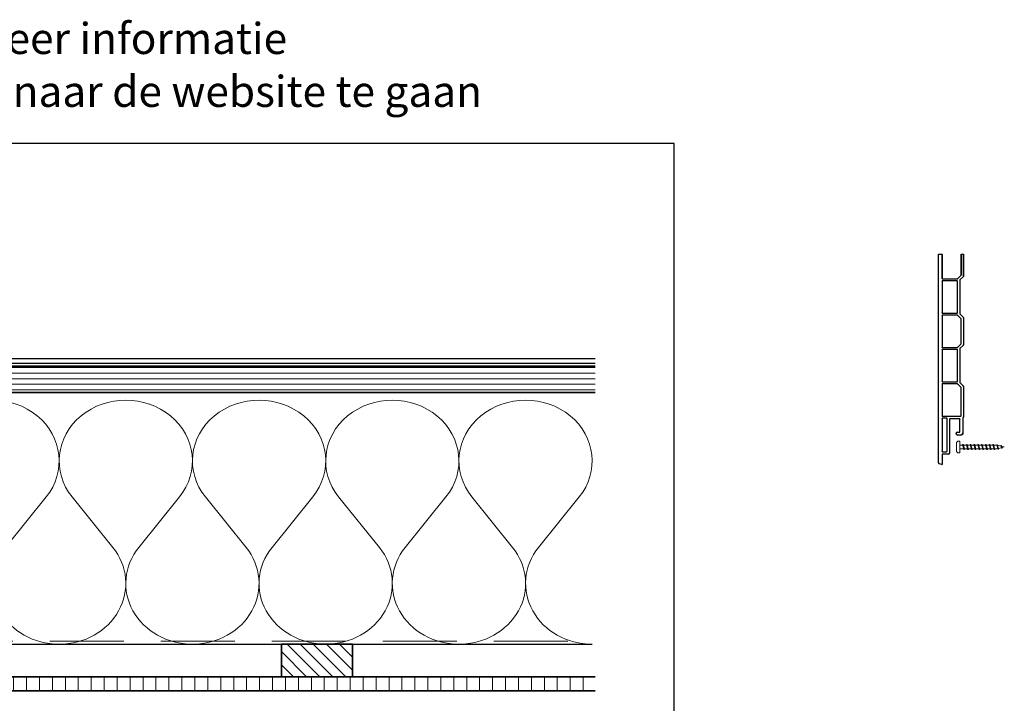
# Model space of a CAD drawing. Units: millimetres. Extents: x 18732 to 20821, y 5785 to 6629.
# Drawn here: x 20155 to 20821, y 6167 to 6629 of the extents above; entities that cross this region are included whole.
import ezdxf
from ezdxf.enums import TextEntityAlignment as Align

# ---------------------------------------------------------------- set-up
doc = ezdxf.new("R2010")
doc.units = ezdxf.units.MM
doc.header["$LTSCALE"] = 5
doc.header["$MEASUREMENT"] = 0
doc.linetypes.add('DASHED', pattern=[0.75, 0.5, -0.25])
for name, color, linetype, lineweight in [('Aanzichtlijnen', 7, 'Continuous', 25), ('Arcering overigen', 8, 'Continuous', 0), ('Attributes', 7, 'Continuous', 25), ('Doorsnede hout etc.', 7, 'Continuous', 35), ('Hulplijnen', 7, 'Continuous', 5), ('Tekst', 7, 'Continuous', 25)]:
    doc.layers.add(name, color=color, linetype=linetype, lineweight=lineweight)
doc.styles.add('Standaard', font='arial.ttf')

# ---------------------------------------------------------------- blocks, each defined once
blk = doc.blocks.new('A$C0F354E6E')
at = {"color": 252}
for p, q in [((13.69, 27.07), (3.31, 41.2)), ((20.31, 27.07), (30.69, 41.2))]:
    blk.add_line(p, q, dxfattribs=at)
for centre, start, end in [((17, 51.27), 323.6626, 216.3374), ((0, 17), 270, 36.3374), ((34, 17), 143.6626, 270)]:
    blk.add_arc(centre, 17, start, end, dxfattribs=at)
blk = doc.blocks.new('TRG-ISO')
at = {"yscale": 0.96618357487921}
blk.add_blockref('A$C0F354E6E', (0, 0), dxfattribs=at)
blk = doc.blocks.new('Kader Keralit Landscape')
blk.add_lwpolyline([(277, 190), (0, 190), (0, 0), (277, 0)], close=True)
at = {"layer": 'Tekst', "style": 'Standaard'}
for tag, p in [('BETREFT1', (25.32, 17.37)), ('BETREFT2', (25.32, 11.21))]:
    blk.add_attdef(tag, p, '', height=3.68, dxfattribs=at)
blk = doc.blocks.new('2801')
at = {"layer": 'Hulplijnen', "linetype": 'Continuous'}
for p, q in [((0, 1.31), (1.93, 1.31)), ((1.82, 1.75), (2.67, -1.75)), ((1.82, 1.75), (2.32, 1.75)), ((2.32, 1.75), (3.17, -1.75)), ((2.43, 1.31), (4.49, 1.31)), ((4.38, 1.75), (5.23, -1.75)), ((4.38, 1.75), (4.88, 1.75)), ((4.88, 1.75), (5.73, -1.75)), ((4.99, 1.31), (7.05, 1.31)), ((6.94, 1.75), (7.79, -1.75)), ((6.94, 1.75), (7.44, 1.75)), ((7.44, 1.75), (8.29, -1.75)), ((7.55, 1.31), (9.61, 1.31)), ((9.5, 1.75), (10.35, -1.75)), ((9.5, 1.75), (10, 1.75)), ((10, 1.75), (10.85, -1.75)), ((10.11, 1.31), (12.17, 1.31)), ((12.06, 1.75), (12.91, -1.75)), ((12.06, 1.75), (12.56, 1.75)), ((12.56, 1.75), (13.41, -1.75)), ((12.67, 1.31), (14.73, 1.31)), ((14.62, 1.75), (15.47, -1.75)), ((14.62, 1.75), (15.12, 1.75)), ((15.12, 1.75), (15.97, -1.75)), ((15.23, 1.31), (17.29, 1.31)), ((17.18, 1.75), (18.03, -1.75)), ((17.18, 1.75), (17.68, 1.75)), ((17.68, 1.75), (18.53, -1.75)), ((17.79, 1.31), (19.85, 1.31)), ((19.74, 1.75), (20.59, -1.75)), ((19.74, 1.75), (20.24, 1.75)), ((20.24, 1.75), (21.09, -1.75)), ((20.35, 1.31), (22.41, 1.31)), ((22.3, 1.75), (23.15, -1.75)), ((22.3, 1.75), (22.8, 1.75)), ((22.8, 1.75), (23.65, -1.75)), ((22.91, 1.31), (24.77, 1.31)), ((24.98, 1.25), (24.77, 1.31)), ((24.92, 1.51), (25.66, -1.57)), ((24.92, 1.51), (25.42, 1.51)), ((25.42, 1.51), (26.16, -1.57)), ((27.7, 0.57), (25.51, 1.12)), ((27.61, 0.96), (28.06, -0.88)), ((27.61, 0.96), (28.11, 0.96)), ((28.11, 0.96), (28.56, -0.88)), ((30, 0), (28.24, 0.44)), ((30, 0), (28.44, -0.39)), ((0, -1.31), (2.56, -1.31)), ((2.67, -1.75), (3.17, -1.75)), ((3.06, -1.31), (5.12, -1.31)), ((5.23, -1.75), (5.73, -1.75)), ((5.62, -1.31), (7.68, -1.31)), ((7.79, -1.75), (8.29, -1.75)), ((8.18, -1.31), (10.24, -1.31)), ((10.35, -1.75), (10.85, -1.75)), ((10.74, -1.31), (12.8, -1.31)), ((12.91, -1.75), (13.41, -1.75)), ((13.3, -1.31), (15.36, -1.31)), ((15.47, -1.75), (15.97, -1.75)), ((15.86, -1.31), (17.92, -1.31)), ((18.03, -1.75), (18.53, -1.75)), ((18.42, -1.31), (20.48, -1.31)), ((20.59, -1.75), (21.09, -1.75)), ((20.98, -1.31), (23.04, -1.31)), ((23.15, -1.75), (23.65, -1.75)), ((23.54, -1.31), (24.77, -1.31)), ((25.55, -1.11), (24.77, -1.31)), ((25.66, -1.57), (26.16, -1.57)), ((27.97, -0.51), (26.02, -0.99)), ((28.06, -0.88), (28.56, -0.88))]:
    blk.add_line(p, q, dxfattribs=at)
at = {"layer": 'Hulplijnen'}
blk.add_lwpolyline([(-0.83, -4), (0, -4), (0, 4), (-0.83, 4, 0.414214), (-2.33, 2.5), (-2.33, -2.5, 0.414214)], format="xyb", close=True, dxfattribs=at)
at = {"layer": 'Attributes', "style": 'Standaard', "flags": 1}
for tag, p in [('BESTELNUMMER', (0.21, 0.34)), ('OMSCHRIJVING', (0.21, -0.66))]:
    blk.add_attdef(tag, p, '', height=0.16, dxfattribs=at)

msp = doc.modelspace()

# ---------------------------------------------------------------- hatches: boundary and pattern name
at = {"layer": 'Arcering overigen'}
h = msp.add_hatch(dxfattribs=at)
h.set_pattern_fill('ANSI31', color=256, scale=70, angle=225, style=0)
edge = h.paths.add_edge_path()
edge.add_line((20544.35, 6184.86), (20056.33, 6184.86))
edge.add_line((20056.33, 6184.86), (20056.33, 6175.36))
edge.add_line((20056.33, 6175.36), (20544.35, 6175.36))

# ---------------------------------------------------------------- linework, layer by layer
at = {"extrusion": (-1, -2.10118e-16, 0)}
for p, q in [((20776.41, 6329.62), (20776.41, 6470.42)), ((20776.41, 6329.62, 0.1), (20776.41, 6470.42, 0.1)), ((20776.41, 6329.62), (20776.41, 6329.62, 0.1))]:
    msp.add_line(p, q, dxfattribs=at)
for p, q in [((20776.41, 6329.62, 0.1), (20776.41, 6470.42, 0.1)), ((20776.41, 6470.42), (20778.91, 6470.42)), ((20776.41, 6470.42), (20778.91, 6470.42)), ((20776.41, 6470.42), (20778.91, 6470.42)), ((20778.91, 6454.02), (20778.91, 6470.42)), ((20778.91, 6470.42), (20778.91, 6454.02)), ((20778.91, 6454.02), (20778.91, 6470.42)), ((20791.71, 6456.22), (20791.71, 6470.42)), ((20791.71, 6470.42), (20791.71, 6456.22)), ((20791.71, 6470.42), (20791.71, 6456.22)), ((20791.71, 6470.42), (20793.41, 6470.42)), ((20791.71, 6470.42), (20793.41, 6470.42)), ((20793.41, 6455.64), (20793.41, 6470.42)), ((20793.41, 6470.42), (20793.41, 6455.64)), ((20793.41, 6470.42), (20793.41, 6455.64)), ((20789.3, 6453.81, 0.1), (20791.71, 6456.22, 0.1)), ((20778.91, 6452.22, 0.1), (20778.91, 6430.82, 0.1)), ((20779.21, 6453.72, 0.1), (20789.09, 6453.72, 0.1)), ((20788.91, 6452.52, 0.1), (20779.21, 6452.52, 0.1)), ((20789.21, 6430.82, 0.1), (20789.21, 6452.22, 0.1)), ((20793.33, 6455.43, 0.1), (20790.91, 6453.02, 0.1)), ((20790.91, 6453.02, 0.1), (20790.91, 6430.02, 0.1)), ((20779.21, 6430.52, 0.1), (20788.91, 6430.52, 0.1)), ((20789.09, 6429.32, 0.1), (20779.21, 6429.32, 0.1)), ((20791.71, 6426.81, 0.1), (20789.3, 6429.23, 0.1)), ((20790.91, 6430.02, 0.1), (20793.33, 6427.61, 0.1)), ((20778.91, 6429.02, 0.1), (20778.91, 6407.62, 0.1)), ((20791.71, 6409.82, 0.1), (20791.71, 6426.81, 0.1)), ((20793.41, 6427.39, 0.1), (20793.41, 6409.24, 0.1)), ((20789.3, 6407.41, 0.1), (20791.71, 6409.82, 0.1)), ((20778.91, 6405.82, 0.1), (20778.91, 6384.42, 0.1)), ((20779.21, 6407.32, 0.1), (20789.09, 6407.32, 0.1)), ((20788.91, 6406.12, 0.1), (20779.21, 6406.12, 0.1)), ((20789.21, 6384.42, 0.1), (20789.21, 6405.82, 0.1)), ((20793.33, 6409.03, 0.1), (20790.91, 6406.62, 0.1)), ((20790.91, 6406.62, 0.1), (20790.91, 6383.62, 0.1)), ((20778.91, 6382.62, 0.1), (20778.91, 6361.22, 0.1)), ((20779.21, 6384.12, 0.1), (20788.91, 6384.12, 0.1)), ((20789.09, 6382.92, 0.1), (20779.21, 6382.92, 0.1)), ((20791.71, 6380.41, 0.1), (20789.3, 6382.83, 0.1)), ((20790.91, 6383.62, 0.1), (20793.33, 6381.21, 0.1)), ((20791.71, 6361.22, 0.1), (20791.71, 6380.41, 0.1)), ((20793.41, 6380.99, 0.1), (20793.41, 6360.44, 0.1)), ((20778.91, 6359.42, 0.1), (20778.91, 6337.22, 0.1)), ((20779.21, 6360.92, 0.1), (20791.41, 6360.92, 0.1)), ((20781.91, 6359.72, 0.1), (20779.21, 6359.72, 0.1)), ((20782.21, 6337.22, 0.1), (20782.21, 6359.42, 0.1)), ((20783.91, 6358.92, 0.1), (20783.91, 6336.22, 0.1)), ((20790.61, 6359.22, 0.1), (20784.21, 6359.22, 0.1)), ((20790.91, 6350.22, 0.1), (20790.91, 6358.92, 0.1)), ((20793.33, 6360.23, 0.1), (20792.91, 6359.82, 0.1)), ((20792.91, 6359.82, 0.1), (20792.91, 6349.72, 0.1)), ((20789.41, 6350.22, 0.1), (20790.91, 6350.22, 0.1)), ((20791.41, 6348.22, 0.1), (20789.41, 6348.22, 0.1)), ((20779.21, 6336.92, 0.1), (20781.91, 6336.92, 0.1)), ((20778.91, 6335.22, 0.1), (20779.01, 6328.42, 0.1)), ((20782.91, 6335.22, 0.1), (20778.91, 6335.22, 0.1)), ((20778.76, 6328.23, 0.1), (20777.15, 6328.66, 0.1))]:
    msp.add_line(p, q)
at = {"extrusion": (0, 0, -1)}
for p, q in [((20776.41, 6329.62), (20776.41, 6470.42)), ((20789.3, 6453.81), (20791.71, 6456.22)), ((20778.91, 6452.22), (20778.91, 6430.82)), ((20779.21, 6453.72), (20789.09, 6453.72)), ((20788.91, 6452.52), (20779.21, 6452.52)), ((20789.21, 6430.82), (20789.21, 6452.22)), ((20793.33, 6455.43), (20790.91, 6453.02)), ((20790.91, 6453.02), (20790.91, 6430.02)), ((20779.21, 6430.52), (20788.91, 6430.52)), ((20789.09, 6429.32), (20779.21, 6429.32)), ((20791.71, 6426.81), (20789.3, 6429.23)), ((20790.91, 6430.02), (20793.33, 6427.61)), ((20778.91, 6429.02), (20778.91, 6407.62)), ((20791.71, 6409.82), (20791.71, 6426.81)), ((20793.41, 6427.39), (20793.41, 6409.24)), ((20789.3, 6407.41), (20791.71, 6409.82)), ((20778.91, 6405.82), (20778.91, 6384.42)), ((20779.21, 6407.32), (20789.09, 6407.32)), ((20788.91, 6406.12), (20779.21, 6406.12)), ((20789.21, 6384.42), (20789.21, 6405.82)), ((20793.33, 6409.03), (20790.91, 6406.62)), ((20790.91, 6406.62), (20790.91, 6383.62)), ((20778.91, 6382.62), (20778.91, 6361.22)), ((20779.21, 6384.12), (20788.91, 6384.12)), ((20789.09, 6382.92), (20779.21, 6382.92)), ((20791.71, 6380.41), (20789.3, 6382.83)), ((20790.91, 6383.62), (20793.33, 6381.21)), ((20791.71, 6361.22), (20791.71, 6380.41)), ((20793.41, 6380.99), (20793.41, 6360.44)), ((20778.91, 6359.42), (20778.91, 6337.22)), ((20779.21, 6360.92), (20791.41, 6360.92)), ((20781.91, 6359.72), (20779.21, 6359.72)), ((20782.21, 6337.22), (20782.21, 6359.42)), ((20783.91, 6358.92), (20783.91, 6336.22)), ((20790.61, 6359.22), (20784.21, 6359.22)), ((20790.91, 6350.22), (20790.91, 6358.92)), ((20793.33, 6360.23), (20792.91, 6359.82)), ((20792.91, 6359.82), (20792.91, 6349.72)), ((20789.41, 6350.22), (20790.91, 6350.22)), ((20791.41, 6348.22), (20789.41, 6348.22)), ((20779.21, 6336.92), (20781.91, 6336.92)), ((20782.91, 6335.22), (20778.91, 6335.22)), ((20778.91, 6335.22), (20779.01, 6328.42)), ((20778.76, 6328.23), (20777.15, 6328.66))]:
    msp.add_line(p, q, dxfattribs=at)
for points in [[(19823.15, 6521.36), (19886.82, 6521.36), (19888.64, 6519.86), (19926.9, 6519.86), (19939.83, 6506.93), (19939.83, 6399.86), (20544.35, 6399.86)], [(19823.15, 6518.36), (19885.74, 6518.36), (19887.56, 6516.86), (19925.66, 6516.86), (19936.83, 6505.69), (19936.83, 6396.86), (20544.35, 6396.86)]]:
    msp.add_lwpolyline(points)
for centre, radius, start, end in [((20779.21, 6454.02, 0.1), 0.3, 180, 270), ((20779.21, 6452.22, 0.1), 0.3, 90, 180), ((20788.91, 6452.22, 0.1), 0.3, 0, 90), ((20789.09, 6454.02, 0.1), 0.3, 270, 315), ((20793.11, 6455.64, 0.1), 0.3, 315, 0), ((20779.21, 6430.82, 0.1), 0.3, 180, 270), ((20779.21, 6429.02, 0.1), 0.3, 90, 180), ((20788.91, 6430.82, 0.1), 0.3, 270, 0), ((20789.09, 6429.02, 0.1), 0.3, 45, 90), ((20793.11, 6427.39, 0.1), 0.3, 0, 45), ((20793.11, 6409.24, 0.1), 0.3, 315, 0), ((20779.21, 6407.62, 0.1), 0.3, 180, 270), ((20779.21, 6405.82, 0.1), 0.3, 90, 180), ((20788.91, 6405.82, 0.1), 0.3, 0, 90), ((20789.09, 6407.62, 0.1), 0.3, 270, 315), ((20779.21, 6384.42, 0.1), 0.3, 180, 270), ((20779.21, 6382.62, 0.1), 0.3, 90, 180), ((20788.91, 6384.42, 0.1), 0.3, 270, 0), ((20789.09, 6382.62, 0.1), 0.3, 45, 90), ((20793.11, 6380.99, 0.1), 0.3, 0, 45), ((20779.21, 6361.22, 0.1), 0.3, 180, 270), ((20779.21, 6359.42, 0.1), 0.3, 90, 180), ((20781.91, 6359.42, 0.1), 0.3, 0, 90), ((20784.21, 6358.92, 0.1), 0.3, 90, 180), ((20790.61, 6358.92, 0.1), 0.3, 0, 90), ((20791.41, 6361.22, 0.1), 0.3, 270, 0), ((20793.11, 6360.44, 0.1), 0.3, 315, 0), ((20789.41, 6349.22, 0.1), 1, 90, 270), ((20791.41, 6349.72, 0.1), 1.5, 270, 0), ((20779.21, 6337.22, 0.1), 0.3, 180, 270), ((20781.91, 6337.22, 0.1), 0.3, 270, 0), ((20782.91, 6336.22, 0.1), 1, 270, 0), ((20777.41, 6329.62, 0.1), 1, 180, 255), ((20778.81, 6328.42, 0.1), 0.2, 255, 0.84271)]:
    msp.add_arc(centre, radius, start, end)
for centre, radius, start, end in [((-20779.21, 6454.02), 0.3, 270, 0), ((-20779.21, 6452.22), 0.3, 0, 90), ((-20788.91, 6452.22), 0.3, 90, 180), ((-20789.09, 6454.02), 0.3, 225, 270), ((-20793.11, 6455.64), 0.3, 180, 225), ((-20779.21, 6430.82), 0.3, 270, 0), ((-20779.21, 6429.02), 0.3, 0, 90), ((-20788.91, 6430.82), 0.3, 180, 270), ((-20789.09, 6429.02), 0.3, 90, 135), ((-20793.11, 6427.39), 0.3, 135, 180), ((-20793.11, 6409.24), 0.3, 180, 225), ((-20779.21, 6407.62), 0.3, 270, 0), ((-20779.21, 6405.82), 0.3, 0, 90), ((-20788.91, 6405.82), 0.3, 90, 180), ((-20789.09, 6407.62), 0.3, 225, 270), ((-20779.21, 6384.42), 0.3, 270, 0), ((-20779.21, 6382.62), 0.3, 0, 90), ((-20788.91, 6384.42), 0.3, 180, 270), ((-20789.09, 6382.62), 0.3, 90, 135), ((-20793.11, 6380.99), 0.3, 135, 180), ((-20779.21, 6361.22), 0.3, 270, 0), ((-20779.21, 6359.42), 0.3, 0, 90), ((-20781.91, 6359.42), 0.3, 90, 180), ((-20784.21, 6358.92), 0.3, 0, 90), ((-20790.61, 6358.92), 0.3, 90, 180), ((-20791.41, 6361.22), 0.3, 180, 270), ((-20793.11, 6360.44), 0.3, 180, 225), ((-20789.41, 6349.22), 1, 270, 90), ((-20791.41, 6349.72), 1.5, 180, 270), ((-20779.21, 6337.22), 0.3, 270, 0), ((-20781.91, 6337.22), 0.3, 180, 270), ((-20782.91, 6336.22), 1, 180, 270), ((-20777.41, 6329.62), 1, 285, 0), ((-20778.81, 6328.42), 0.2, 179.15729, 285)]:
    msp.add_arc(centre, radius, start, end, dxfattribs=at)
at = {"layer": 'Aanzichtlijnen'}
msp.add_lwpolyline([(20542.35, 6376.86), (19911.83, 6376.86), (19911.83, 6206.86), (20542.35, 6206.86)], dxfattribs=at)
at = {"layer": 'Arcering overigen'}
for p, q in [((19873.85, 6393.75), (20544.35, 6393.75)), ((19873.85, 6390), (20544.35, 6390)), ((19873.85, 6386.25), (20544.35, 6386.25)), ((19873.85, 6382.5), (20544.35, 6382.5)), ((19873.85, 6378.75), (20544.35, 6378.75)), ((20358.16, 6184.86), (20336.16, 6206.86)), ((20367, 6184.86), (20345, 6206.86)), ((20375.84, 6184.86), (20353.84, 6206.86)), ((20380.33, 6189.21), (20362.68, 6206.86)), ((20380.33, 6198.05), (20371.52, 6206.86)), ((20349.32, 6184.86), (20332.33, 6201.85)), ((20340.48, 6184.86), (20332.33, 6193.02))]:
    msp.add_line(p, q, dxfattribs=at)
at = {"layer": 'Arcering overigen', "linetype": 'DASHED', "ltscale": 20}
msp.add_line((19875.83, 6208.86), (20542.35, 6208.86), dxfattribs=at)
at = {"layer": 'Doorsnede hout etc.'}
for points in [[(20544.35, 6394.86), (19873.85, 6394.86), (19873.85, 6376.86), (20544.35, 6376.86)], [(20544.35, 6184.86), (20056.33, 6184.86), (20056.33, 6175.36), (20544.35, 6175.36)]]:
    msp.add_lwpolyline(points, dxfattribs=at)
msp.add_lwpolyline([(20332.33, 6206.86), (20380.33, 6206.86), (20380.33, 6184.86), (20332.33, 6184.86)], close=True, dxfattribs=at)

# ---------------------------------------------------------------- block references
at = {"xscale": 4, "yscale": 4, "zscale": 4}
msp.add_blockref('Kader Keralit Landscape', (19489.83, 5785.15), dxfattribs=at)
msp.add_blockref('2801', (20790.91, 6340.15))
at = {"layer": 'Arcering overigen', "xscale": 2.649273414161724, "yscale": 2.5, "zscale": 2.649273414161724}
for p in [(20091.98, 6206.86), (20182.05, 6206.86), (20272.13, 6206.86), (20362.2, 6206.86), (20452.28, 6206.86)]:
    msp.add_blockref('TRG-ISO', p, dxfattribs=at)

# ---------------------------------------------------------------- texts
at = {"layer": 'Tekst', "style": 'Standaard'}
for s, p in [('Dubbelklik op een profiel voor meer informatie', (20023.65, 6605.71)), ('Klik op het profiel met "Ctrl" ingedrukt om naar de website te gaan', (20023.65, 6569.95))]:
    msp.add_text(s, height=21, dxfattribs=at).set_placement(p, align=Align.CENTER)

doc.saveas('drawing.dxf')
